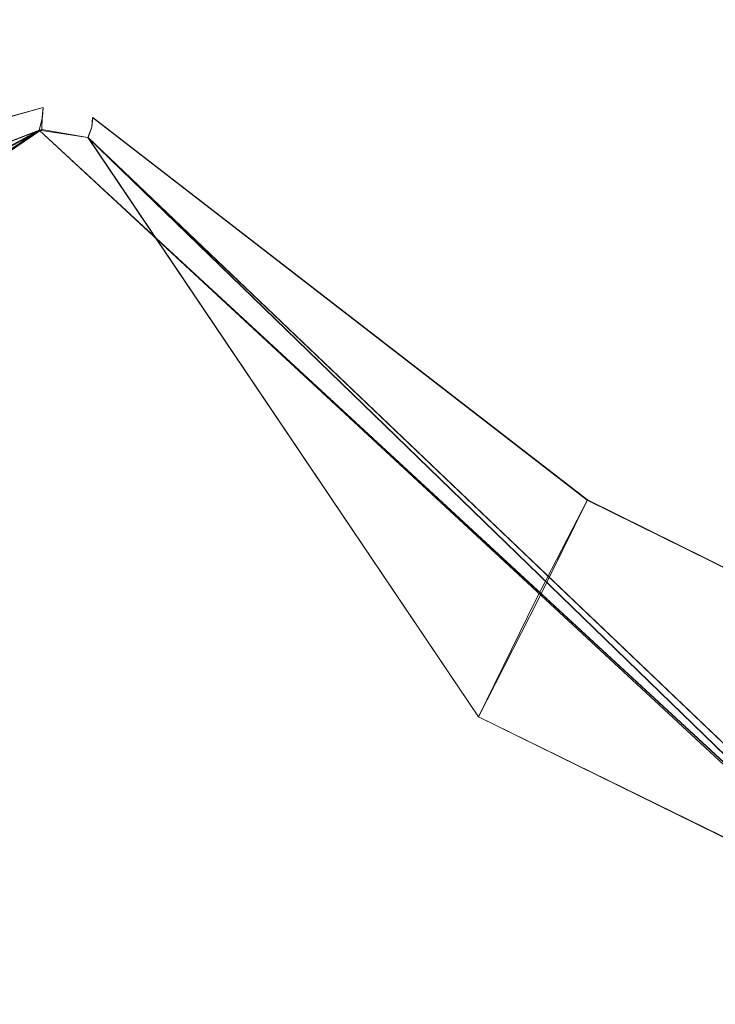
# Model space of a CAD drawing. Extents: x 0 to 901, y -934 to 0.
# Drawn here: x 883 to 884, y -425 to -424 of the extents above; entities that cross this region are included whole.
import ezdxf

# ---------------------------------------------------------------- set-up
doc = ezdxf.new("R2010")
doc.units = 0
doc.header["$LTSCALE"] = 500
doc.header["$MEASUREMENT"] = 0
doc.layers.add('CHROM', color=8, linetype='Continuous')

msp = doc.modelspace()

# ---------------------------------------------------------------- linework, layer by layer
at = {"layer": 'CHROM', "lineweight": 0}
for points, invisible_edges in [([(882.6087, -424.28807, 367.67424), (882.60797, -424.2957, 368.00432), (883.11087, -424.34052, 368.00432), (883.11325, -424.3398, 367.67424)], 15), ([(883.11087, -424.34052, 308.9912), (883.11087, -424.34052, 308.66109), (882.60797, -424.2957, 308.66109), (882.6087, -424.28807, 308.9912)], 15), ([(882.6087, -424.28807, 323.80556), (882.60797, -424.2957, 324.13567), (883.11087, -424.34052, 324.13567), (883.11325, -424.3398, 323.80556)], 15), ([(883.11325, -424.3398, 352.85985), (883.11087, -424.34052, 352.52977), (882.60797, -424.2957, 352.52977), (882.6087, -424.28807, 352.85985)], 15), ([(882.60883, -424.28795, 1624.37441), (882.60822, -424.2957, 1624.70192), (883.11099, -424.34052, 1624.70192), (883.11099, -424.34052, 1624.37441)], 15), ([(883.11099, -424.34052, 1565.68862), (883.11099, -424.34052, 1565.36123), (882.60822, -424.2957, 1565.36123), (882.60883, -424.28795, 1565.68862)], 15), ([(882.60883, -424.28795, 1580.50319), (882.60822, -424.2957, 1580.83315), (883.11099, -424.34052, 1580.83315), (883.11099, -424.34052, 1580.50319)], 15), ([(883.11099, -424.34052, 1609.55996), (883.11099, -424.34052, 1609.22976), (882.60822, -424.2957, 1609.22976), (882.60883, -424.28795, 1609.55996)], 15), ([(882.6087, -424.28807, 323.80556), (883.11325, -424.3398, 323.80556), (883.11087, -424.34052, 308.9912), (882.6087, -424.28807, 308.9912)], 15), ([(883.11325, -424.3398, 352.85985), (882.6087, -424.28807, 352.85985), (882.6087, -424.28807, 367.67424), (883.11325, -424.3398, 367.67424)], 15), ([(882.60883, -424.28795, 1580.50319), (883.11099, -424.34052, 1580.50319), (883.11099, -424.34052, 1565.68862), (882.60883, -424.28795, 1565.68862)], 15), ([(883.11099, -424.34052, 1609.55996), (882.60883, -424.28795, 1609.55996), (882.60883, -424.28795, 1624.37441), (883.11099, -424.34052, 1624.37441)], 15), ([(882.60797, -424.2957, 368.00432), (882.61121, -424.32013, 368.28304), (883.11151, -424.3429, 368.28304), (883.11087, -424.34052, 368.00432)], 15), ([(883.11087, -424.34052, 308.66109), (883.11151, -424.3429, 308.3824), (882.61121, -424.32013, 308.3824), (882.60797, -424.2957, 308.66109)], 15), ([(882.60797, -424.2957, 324.13567), (882.61121, -424.32013, 324.41436), (883.11151, -424.3429, 324.41436), (883.11087, -424.34052, 324.13567)], 15), ([(883.11087, -424.34052, 352.52977), (883.11151, -424.3429, 352.25106), (882.61121, -424.32013, 352.25106), (882.60797, -424.2957, 352.52977)], 15), ([(882.60822, -424.2957, 1624.70192), (882.61157, -424.32001, 1624.98305), (883.11163, -424.34302, 1624.98305), (883.11099, -424.34052, 1624.70192)], 15), ([(883.11099, -424.34052, 1565.36123), (883.11163, -424.34302, 1565.07998), (882.61157, -424.32001, 1565.07998), (882.60822, -424.2957, 1565.36123)], 15), ([(882.60822, -424.2957, 1580.83315), (882.61157, -424.32001, 1581.1122), (883.11163, -424.34302, 1581.1122), (883.11099, -424.34052, 1580.83315)], 15), ([(883.11099, -424.34052, 1609.22976), (883.11163, -424.34302, 1608.95107), (882.61157, -424.32001, 1608.95107), (882.60822, -424.2957, 1609.22976)], 15), ([(882.61121, -424.32013, 368.28304), (882.61359, -424.36234, 368.51036), (883.11264, -424.34767, 368.51036), (883.11151, -424.3429, 368.28304)], 15), ([(883.11151, -424.3429, 308.3824), (883.11264, -424.34767, 308.15242), (882.61359, -424.36234, 308.15242), (882.61121, -424.32013, 308.3824)], 15), ([(882.61121, -424.32013, 324.41436), (882.61359, -424.36234, 324.64183), (883.11264, -424.34767, 324.64183), (883.11151, -424.3429, 324.41436)], 15), ([(883.11151, -424.3429, 352.25106), (883.11264, -424.34767, 352.02123), (882.61359, -424.36234, 352.02123), (882.61121, -424.32013, 352.25106)], 15), ([(882.61157, -424.32001, 1624.98305), (882.61395, -424.36222, 1625.21047), (883.11276, -424.34755, 1625.21047), (883.11163, -424.34302, 1624.98305)], 15), ([(883.11163, -424.34302, 1565.07998), (883.11276, -424.34755, 1564.85268), (882.61395, -424.36222, 1564.85268), (882.61157, -424.32001, 1565.07998)], 15), ([(882.61157, -424.32001, 1581.1122), (882.61395, -424.36222, 1581.34194), (883.11276, -424.34755, 1581.34194), (883.11163, -424.34302, 1581.1122)], 15), ([(883.11163, -424.34302, 1608.95107), (883.11276, -424.34755, 1608.72121), (882.61395, -424.36222, 1608.72121), (882.61157, -424.32001, 1608.95107)], 15), ([(883.11325, -424.3398, 367.67424), (883.11087, -424.34052, 368.00432), (883.15576, -424.34994, 368.00432), (883.15521, -424.34755, 367.67424)], 15), ([(883.11325, -424.3398, 323.80556), (883.11087, -424.34052, 324.13567), (883.15576, -424.34994, 324.13567), (883.15521, -424.34755, 323.80556)], 15), ([(883.15521, -424.34755, 352.85985), (883.15576, -424.34994, 352.52977), (883.11087, -424.34052, 352.52977), (883.11325, -424.3398, 352.85985)], 15), ([(883.11325, -424.3398, 323.80556), (883.15521, -424.34755, 323.80556), (883.15521, -424.34755, 308.9912), (883.11087, -424.34052, 308.9912)], 15), ([(883.15521, -424.34755, 308.9912), (883.15576, -424.34994, 308.66109), (883.11087, -424.34052, 308.66109), (883.11087, -424.34052, 308.9912)], 15), ([(883.11087, -424.34052, 368.00432), (883.11151, -424.3429, 368.28304), (883.15335, -424.35053, 368.28304), (883.15576, -424.34994, 368.00432)], 15), ([(883.15576, -424.34994, 308.66109), (883.15335, -424.35053, 308.3824), (883.11151, -424.3429, 308.3824), (883.11087, -424.34052, 308.66109)], 15), ([(883.11087, -424.34052, 324.13567), (883.11151, -424.3429, 324.41436), (883.15335, -424.35053, 324.41436), (883.15576, -424.34994, 324.13567)], 15), ([(883.15576, -424.34994, 352.52977), (883.15335, -424.35053, 352.25106), (883.11151, -424.3429, 352.25106), (883.11087, -424.34052, 352.52977)], 15), ([(883.11099, -424.34052, 1624.37441), (883.11099, -424.34052, 1624.70192), (883.15585, -424.34994, 1624.70192), (883.15521, -424.34755, 1624.37441)], 15), ([(883.15521, -424.34755, 1565.68862), (883.15585, -424.34994, 1565.36123), (883.11099, -424.34052, 1565.36123), (883.11099, -424.34052, 1565.68862)], 15), ([(883.11099, -424.34052, 1580.50319), (883.11099, -424.34052, 1580.83315), (883.15585, -424.34994, 1580.83315), (883.15521, -424.34755, 1580.50319)], 15), ([(883.15521, -424.34755, 1609.55996), (883.15585, -424.34994, 1609.22976), (883.11099, -424.34052, 1609.22976), (883.11099, -424.34052, 1609.55996)], 15), ([(883.11099, -424.34052, 1624.70192), (883.11163, -424.34302, 1624.98305), (883.15359, -424.35053, 1624.98305), (883.15585, -424.34994, 1624.70192)], 15), ([(883.15585, -424.34994, 1565.36123), (883.15359, -424.35053, 1565.07998), (883.11163, -424.34302, 1565.07998), (883.11099, -424.34052, 1565.36123)], 15), ([(883.11099, -424.34052, 1580.83315), (883.11163, -424.34302, 1581.1122), (883.15359, -424.35053, 1581.1122), (883.15585, -424.34994, 1580.83315)], 15), ([(883.15585, -424.34994, 1609.22976), (883.15359, -424.35053, 1608.95107), (883.11163, -424.34302, 1608.95107), (883.11099, -424.34052, 1609.22976)], 15), ([(883.11099, -424.34052, 1580.50319), (883.15521, -424.34755, 1580.50319), (883.15521, -424.34755, 1565.68862), (883.11099, -424.34052, 1565.68862)], 15), ([(883.15521, -424.34755, 1609.55996), (883.11099, -424.34052, 1609.55996), (883.11099, -424.34052, 1624.37441), (883.15521, -424.34755, 1624.37441)], 15), ([(883.15521, -424.34755, 352.85985), (883.11325, -424.3398, 352.85985), (883.11325, -424.3398, 367.67424), (883.15521, -424.34755, 367.67424)], 15), ([(882.61359, -424.36234, 368.51036), (882.61935, -424.41872, 368.68895), (883.11081, -424.35065, 368.68895), (883.11264, -424.34767, 368.51036)], 15), ([(883.11264, -424.34767, 308.15242), (883.11081, -424.35065, 307.97649), (882.61935, -424.41872, 307.97649), (882.61359, -424.36234, 308.15242)], 15), ([(882.61359, -424.36234, 324.64183), (882.61935, -424.41872, 324.82027), (883.11081, -424.35065, 324.82027), (883.11264, -424.34767, 324.64183)], 15), ([(883.11264, -424.34767, 352.02123), (883.11081, -424.35065, 351.84514), (882.61935, -424.41872, 351.84514), (882.61359, -424.36234, 352.02123)], 15), ([(882.61395, -424.36222, 1625.21047), (882.61948, -424.4186, 1625.38674), (883.11105, -424.35065, 1625.38674), (883.11276, -424.34755, 1625.21047)], 15), ([(883.11276, -424.34755, 1564.85268), (883.11105, -424.35065, 1564.67409), (882.61948, -424.4186, 1564.67409), (882.61395, -424.36222, 1564.85268)], 15), ([(882.61395, -424.36222, 1581.34194), (882.61948, -424.4186, 1581.51796), (883.11105, -424.35065, 1581.51796), (883.11276, -424.34755, 1581.34194)], 15), ([(883.11276, -424.34755, 1608.72121), (883.11105, -424.35065, 1608.54506), (882.61948, -424.4186, 1608.54506), (882.61395, -424.36222, 1608.72121)], 15), ([(883.11264, -424.34767, 368.51036), (883.11081, -424.35065, 368.68895), (883.15326, -424.36066, 368.68895), (883.15451, -424.35518, 368.51036)], 15), ([(883.15451, -424.35518, 308.15242), (883.15326, -424.36066, 307.97649), (883.11081, -424.35065, 307.97649), (883.11264, -424.34767, 308.15242)], 15), ([(883.11264, -424.34767, 324.64183), (883.11081, -424.35065, 324.82027), (883.15326, -424.36066, 324.82027), (883.15451, -424.35518, 324.64183)], 15), ([(883.15451, -424.35518, 352.02123), (883.15326, -424.36066, 351.84514), (883.11081, -424.35065, 351.84514), (883.11264, -424.34767, 352.02123)], 15), ([(883.11276, -424.34755, 1625.21047), (883.11105, -424.35065, 1625.38674), (883.15347, -424.36055, 1625.38674), (883.1546, -424.35518, 1625.21047)], 15), ([(883.1546, -424.35518, 1564.85268), (883.15347, -424.36055, 1564.67409), (883.11105, -424.35065, 1564.67409), (883.11276, -424.34755, 1564.85268)], 15), ([(883.11276, -424.34755, 1581.34194), (883.11105, -424.35065, 1581.51796), (883.15347, -424.36055, 1581.51796), (883.1546, -424.35518, 1581.34194)], 15), ([(883.1546, -424.35518, 1608.72121), (883.15347, -424.36055, 1608.54506), (883.11105, -424.35065, 1608.54506), (883.11276, -424.34755, 1608.72121)], 15), ([(883.11151, -424.3429, 368.28304), (883.11264, -424.34767, 368.51036), (883.15451, -424.35518, 368.51036), (883.15335, -424.35053, 368.28304)], 15), ([(883.15335, -424.35053, 308.3824), (883.15451, -424.35518, 308.15242), (883.11264, -424.34767, 308.15242), (883.11151, -424.3429, 308.3824)], 15), ([(883.11151, -424.3429, 324.41436), (883.11264, -424.34767, 324.64183), (883.15451, -424.35518, 324.64183), (883.15335, -424.35053, 324.41436)], 15), ([(883.15335, -424.35053, 352.25106), (883.15451, -424.35518, 352.02123), (883.11264, -424.34767, 352.02123), (883.11151, -424.3429, 352.25106)], 15), ([(883.11163, -424.34302, 1624.98305), (883.11276, -424.34755, 1625.21047), (883.1546, -424.35518, 1625.21047), (883.15359, -424.35053, 1624.98305)], 15), ([(883.15359, -424.35053, 1565.07998), (883.1546, -424.35518, 1564.85268), (883.11276, -424.34755, 1564.85268), (883.11163, -424.34302, 1565.07998)], 15), ([(883.11163, -424.34302, 1581.1122), (883.11276, -424.34755, 1581.34194), (883.1546, -424.35518, 1581.34194), (883.15359, -424.35053, 1581.1122)], 15), ([(883.15359, -424.35053, 1608.95107), (883.1546, -424.35518, 1608.72121), (883.11276, -424.34755, 1608.72121), (883.11163, -424.34302, 1608.95107)], 15), ([(883.15521, -424.34755, 1624.37441), (883.15585, -424.34994, 1624.70192), (883.63492, -424.49585, 1624.70192), (883.63867, -424.49013, 1624.37441)], 15), ([(883.63867, -424.49013, 1565.68862), (883.63492, -424.49585, 1565.36123), (883.15585, -424.34994, 1565.36123), (883.15521, -424.34755, 1565.68862)], 15), ([(883.15521, -424.34755, 1580.50319), (883.15585, -424.34994, 1580.83315), (883.63492, -424.49585, 1580.83315), (883.63867, -424.49013, 1580.50319)], 15), ([(883.63867, -424.49013, 1609.55996), (883.63492, -424.49585, 1609.22976), (883.15585, -424.34994, 1609.22976), (883.15521, -424.34755, 1609.55996)], 15), ([(883.15521, -424.34755, 367.67424), (883.15576, -424.34994, 368.00432), (883.63467, -424.49597, 368.00432), (883.63867, -424.49013, 367.67424)], 15), ([(883.63867, -424.49013, 308.9912), (883.63467, -424.49597, 308.66109), (883.15576, -424.34994, 308.66109), (883.15521, -424.34755, 308.9912)], 15), ([(883.15521, -424.34755, 323.80556), (883.15576, -424.34994, 324.13567), (883.63467, -424.49597, 324.13567), (883.63867, -424.49013, 323.80556)], 15), ([(883.63867, -424.49013, 352.85985), (883.63467, -424.49597, 352.52977), (883.15576, -424.34994, 352.52977), (883.15521, -424.34755, 352.85985)], 15), ([(883.15521, -424.34755, 1580.50319), (883.63867, -424.49013, 1580.50319), (883.63867, -424.49013, 1565.68862), (883.15521, -424.34755, 1565.68862)], 15), ([(883.63867, -424.49013, 1609.55996), (883.15521, -424.34755, 1609.55996), (883.15521, -424.34755, 1624.37441), (883.63867, -424.49013, 1624.37441)], 15), ([(883.15521, -424.34755, 323.80556), (883.63867, -424.49013, 323.80556), (883.63867, -424.49013, 308.9912), (883.15521, -424.34755, 308.9912)], 15), ([(883.63867, -424.49013, 352.85985), (883.15521, -424.34755, 352.85985), (883.15521, -424.34755, 367.67424), (883.63867, -424.49013, 367.67424)], 15), ([(882.61935, -424.41872, 368.68895), (882.62436, -424.49287, 368.81603), (883.10999, -424.35828, 368.81603), (883.11081, -424.35065, 368.68895)], 13), ([(883.11081, -424.35065, 307.97649), (883.10999, -424.35828, 307.84929), (882.62436, -424.49287, 307.84929), (882.61935, -424.41872, 307.97649)], 15), ([(882.61935, -424.41872, 324.82027), (882.62436, -424.49287, 324.94735), (883.10999, -424.35828, 324.94735), (883.11081, -424.35065, 324.82027)], 13), ([(883.11081, -424.35065, 351.84514), (883.10999, -424.35828, 351.71795), (882.62436, -424.49287, 351.71795), (882.61935, -424.41872, 351.84514)], 15), ([(882.61948, -424.4186, 1625.38674), (882.62448, -424.49275, 1625.51357), (883.1102, -424.35828, 1625.51357), (883.11105, -424.35065, 1625.38674)], 13), ([(883.11105, -424.35065, 1564.67409), (883.1102, -424.35828, 1564.54946), (882.62448, -424.49275, 1564.54946), (882.61948, -424.4186, 1564.67409)], 15), ([(882.61948, -424.4186, 1581.51796), (882.62448, -424.49275, 1581.64504), (883.1102, -424.35828, 1581.64504), (883.11105, -424.35065, 1581.51796)], 13), ([(883.11105, -424.35065, 1608.54506), (883.1102, -424.35828, 1608.41823), (882.62448, -424.49275, 1608.41823), (882.61948, -424.4186, 1608.54506)], 15), ([(883.11081, -424.35065, 368.68895), (883.10999, -424.35828, 368.81603), (883.14966, -424.36639, 368.81603), (883.15326, -424.36066, 368.68895)], 15), ([(883.15326, -424.36066, 307.97649), (883.14966, -424.36639, 307.84929), (883.10999, -424.35828, 307.84929), (883.11081, -424.35065, 307.97649)], 15), ([(883.11081, -424.35065, 324.82027), (883.10999, -424.35828, 324.94735), (883.14966, -424.36639, 324.94735), (883.15326, -424.36066, 324.82027)], 15), ([(883.15326, -424.36066, 351.84514), (883.14966, -424.36639, 351.71795), (883.10999, -424.35828, 351.71795), (883.11081, -424.35065, 351.84514)], 15), ([(883.11105, -424.35065, 1625.38674), (883.1102, -424.35828, 1625.51357), (883.1499, -424.36639, 1625.51357), (883.15347, -424.36055, 1625.38674)], 15), ([(883.15347, -424.36055, 1564.67409), (883.1499, -424.36639, 1564.54946), (883.1102, -424.35828, 1564.54946), (883.11105, -424.35065, 1564.67409)], 15), ([(883.11105, -424.35065, 1581.51796), (883.1102, -424.35828, 1581.64504), (883.1499, -424.36639, 1581.64504), (883.15347, -424.36055, 1581.51796)], 15), ([(883.15347, -424.36055, 1608.54506), (883.1499, -424.36639, 1608.41823), (883.1102, -424.35828, 1608.41823), (883.11105, -424.35065, 1608.54506)], 15), ([(883.15451, -424.35518, 368.51036), (883.15326, -424.36066, 368.68895), (883.57809, -424.60719, 368.68895), (883.60385, -424.55605, 368.51036)], 15), ([(883.60385, -424.55605, 308.15242), (883.57809, -424.60719, 307.97649), (883.15326, -424.36066, 307.97649), (883.15451, -424.35518, 308.15242)], 15), ([(883.15451, -424.35518, 324.64183), (883.15326, -424.36066, 324.82027), (883.57809, -424.60719, 324.82027), (883.60385, -424.55605, 324.64183)], 15), ([(883.60385, -424.55605, 352.02123), (883.57809, -424.60719, 351.84514), (883.15326, -424.36066, 351.84514), (883.15451, -424.35518, 352.02123)], 15), ([(883.15576, -424.34994, 368.00432), (883.15335, -424.35053, 368.28304), (883.62262, -424.51874, 368.28304), (883.63467, -424.49597, 368.00432)], 15), ([(883.63467, -424.49597, 308.66109), (883.62262, -424.51874, 308.3824), (883.15335, -424.35053, 308.3824), (883.15576, -424.34994, 308.66109)], 15), ([(883.15576, -424.34994, 324.13567), (883.15335, -424.35053, 324.41436), (883.62262, -424.51874, 324.41436), (883.63467, -424.49597, 324.13567)], 15), ([(883.63467, -424.49597, 352.52977), (883.62262, -424.51874, 352.25106), (883.15335, -424.35053, 352.25106), (883.15576, -424.34994, 352.52977)], 15), ([(883.15335, -424.35053, 368.28304), (883.15451, -424.35518, 368.51036), (883.60385, -424.55605, 368.51036), (883.62262, -424.51874, 368.28304)], 15), ([(883.62262, -424.51874, 308.3824), (883.60385, -424.55605, 308.15242), (883.15451, -424.35518, 308.15242), (883.15335, -424.35053, 308.3824)], 15), ([(883.15335, -424.35053, 324.41436), (883.15451, -424.35518, 324.64183), (883.60385, -424.55605, 324.64183), (883.62262, -424.51874, 324.41436)], 15), ([(883.62262, -424.51874, 352.25106), (883.60385, -424.55605, 352.02123), (883.15451, -424.35518, 352.02123), (883.15335, -424.35053, 352.25106)], 15), ([(883.1546, -424.35518, 1625.21047), (883.15347, -424.36055, 1625.38674), (883.57834, -424.60707, 1625.38674), (883.60385, -424.55605, 1625.21047)], 15), ([(883.60385, -424.55605, 1564.85268), (883.57834, -424.60707, 1564.67409), (883.15347, -424.36055, 1564.67409), (883.1546, -424.35518, 1564.85268)], 15), ([(883.1546, -424.35518, 1581.34194), (883.15347, -424.36055, 1581.51796), (883.57834, -424.60707, 1581.51796), (883.60385, -424.55605, 1581.34194)], 15), ([(883.60385, -424.55605, 1608.72121), (883.57834, -424.60707, 1608.54506), (883.15347, -424.36055, 1608.54506), (883.1546, -424.35518, 1608.72121)], 15), ([(883.15585, -424.34994, 1624.70192), (883.15359, -424.35053, 1624.98305), (883.62286, -424.51874, 1624.98305), (883.63492, -424.49585, 1624.70192)], 15), ([(883.63492, -424.49585, 1565.36123), (883.62286, -424.51874, 1565.07998), (883.15359, -424.35053, 1565.07998), (883.15585, -424.34994, 1565.36123)], 15), ([(883.15585, -424.34994, 1580.83315), (883.15359, -424.35053, 1581.1122), (883.62286, -424.51874, 1581.1122), (883.63492, -424.49585, 1580.83315)], 15), ([(883.63492, -424.49585, 1609.22976), (883.62286, -424.51874, 1608.95107), (883.15359, -424.35053, 1608.95107), (883.15585, -424.34994, 1609.22976)], 15), ([(883.15359, -424.35053, 1624.98305), (883.1546, -424.35518, 1625.21047), (883.60385, -424.55605, 1625.21047), (883.62286, -424.51874, 1624.98305)], 15), ([(883.62286, -424.51874, 1565.07998), (883.60385, -424.55605, 1564.85268), (883.1546, -424.35518, 1564.85268), (883.15359, -424.35053, 1565.07998)], 15), ([(883.15359, -424.35053, 1581.1122), (883.1546, -424.35518, 1581.34194), (883.60385, -424.55605, 1581.34194), (883.62286, -424.51874, 1581.1122)], 15), ([(883.62286, -424.51874, 1608.95107), (883.60385, -424.55605, 1608.72121), (883.1546, -424.35518, 1608.72121), (883.15359, -424.35053, 1608.95107)], 15), ([(882.62436, -424.49287, 368.81603), (882.63266, -424.5812, 368.89183), (883.10931, -424.36591, 368.89183), (883.10999, -424.35828, 368.81603)], 11), ([(883.10999, -424.35828, 307.84929), (883.10931, -424.36591, 307.77346), (882.63266, -424.5812, 307.77346), (882.62436, -424.49287, 307.84929)], 15), ([(882.62436, -424.49287, 324.94735), (882.63266, -424.5812, 325.02318), (883.10931, -424.36591, 325.02318), (883.10999, -424.35828, 324.94735)], 11), ([(883.10999, -424.35828, 351.71795), (883.10931, -424.36591, 351.64226), (882.63266, -424.5812, 351.64226), (882.62436, -424.49287, 351.71795)], 15), ([(882.62448, -424.49275, 1625.51357), (882.63278, -424.5812, 1625.58962), (883.10944, -424.36603, 1625.58962), (883.1102, -424.35828, 1625.51357)], 11), ([(883.1102, -424.35828, 1564.54946), (883.10944, -424.36603, 1564.47121), (882.63278, -424.5812, 1564.47121), (882.62448, -424.49275, 1564.54946)], 15), ([(882.62448, -424.49275, 1581.64504), (882.63278, -424.5812, 1581.72084), (883.10944, -424.36603, 1581.72084), (883.1102, -424.35828, 1581.64504)], 11), ([(883.1102, -424.35828, 1608.41823), (883.10944, -424.36603, 1608.34218), (882.63278, -424.5812, 1608.34218), (882.62448, -424.49275, 1608.41823)], 15), ([(883.10999, -424.35828, 368.81603), (883.10931, -424.36591, 368.89183), (883.14902, -424.37414, 368.89183), (883.14966, -424.36639, 368.81603)], 11), ([(883.14966, -424.36639, 307.84929), (883.14902, -424.37414, 307.77346), (883.10931, -424.36591, 307.77346), (883.10999, -424.35828, 307.84929)], 14), ([(883.10999, -424.35828, 324.94735), (883.10931, -424.36591, 325.02318), (883.14902, -424.37414, 325.02318), (883.14966, -424.36639, 324.94735)], 11), ([(883.14966, -424.36639, 351.71795), (883.14902, -424.37414, 351.64226), (883.10931, -424.36591, 351.64226), (883.10999, -424.35828, 351.71795)], 14), ([(883.1102, -424.35828, 1625.51357), (883.10944, -424.36603, 1625.58962), (883.14914, -424.37414, 1625.58962), (883.1499, -424.36639, 1625.51357)], 11), ([(883.1499, -424.36639, 1564.54946), (883.14914, -424.37414, 1564.47121), (883.10944, -424.36603, 1564.47121), (883.1102, -424.35828, 1564.54946)], 14), ([(883.1102, -424.35828, 1581.64504), (883.10944, -424.36603, 1581.72084), (883.14914, -424.37414, 1581.72084), (883.1499, -424.36639, 1581.64504)], 11), ([(883.1499, -424.36639, 1608.41823), (883.14914, -424.37414, 1608.34218), (883.10944, -424.36603, 1608.34218), (883.1102, -424.35828, 1608.41823)], 14), ([(883.15326, -424.36066, 368.68895), (883.14966, -424.36639, 368.81603), (883.54593, -424.67276, 368.81603), (883.57809, -424.60719, 368.68895)], 13), ([(883.57809, -424.60719, 307.97649), (883.54593, -424.67276, 307.84929), (883.14966, -424.36639, 307.84929), (883.15326, -424.36066, 307.97649)], 13), ([(883.15326, -424.36066, 324.82027), (883.14966, -424.36639, 324.94735), (883.54593, -424.67276, 324.94735), (883.57809, -424.60719, 324.82027)], 13), ([(883.57809, -424.60719, 351.84514), (883.54593, -424.67276, 351.71795), (883.14966, -424.36639, 351.71795), (883.15326, -424.36066, 351.84514)], 13), ([(883.15347, -424.36055, 1625.38674), (883.1499, -424.36639, 1625.51357), (883.54605, -424.67252, 1625.51357), (883.57834, -424.60707, 1625.38674)], 13), ([(883.57834, -424.60707, 1564.67409), (883.54605, -424.67252, 1564.54946), (883.1499, -424.36639, 1564.54946), (883.15347, -424.36055, 1564.67409)], 13), ([(883.15347, -424.36055, 1581.51796), (883.1499, -424.36639, 1581.64504), (883.54605, -424.67252, 1581.64504), (883.57834, -424.60707, 1581.51796)], 13), ([(883.57834, -424.60707, 1608.54506), (883.54605, -424.67252, 1608.41823), (883.1499, -424.36639, 1608.41823), (883.15347, -424.36055, 1608.54506)], 13), ([(882.63266, -424.5812, 368.89183), (882.64053, -424.68992, 368.91628), (883.10913, -424.37604, 368.91628), (883.10931, -424.36591, 368.89183)], 11), ([(883.10931, -424.36591, 307.77346), (883.10675, -424.37652, 307.74666), (882.64053, -424.68992, 307.74666), (882.63266, -424.5812, 307.77346)], 13), ([(882.63266, -424.5812, 325.02318), (882.64053, -424.68992, 325.0476), (883.10913, -424.37604, 325.0476), (883.10931, -424.36591, 325.02318)], 11), ([(883.10931, -424.36591, 351.64226), (883.10913, -424.37604, 351.61782), (882.64053, -424.68992, 351.61782), (882.63266, -424.5812, 351.64226)], 15), ([(882.63278, -424.5812, 1625.58962), (882.64087, -424.6898, 1625.6166), (883.10699, -424.37652, 1625.6166), (883.10944, -424.36603, 1625.58962)], 11), ([(883.10944, -424.36603, 1564.47121), (883.10699, -424.37652, 1564.44667), (882.64087, -424.6898, 1564.44667), (882.63278, -424.5812, 1564.47121)], 13), ([(882.63278, -424.5812, 1581.72084), (882.64087, -424.6898, 1581.74758), (883.10699, -424.37652, 1581.74758), (883.10944, -424.36603, 1581.72084)], 11), ([(883.10944, -424.36603, 1608.34218), (883.10699, -424.37652, 1608.3152), (882.64087, -424.6898, 1608.3152), (882.63278, -424.5812, 1608.34218)], 15), ([(883.14902, -424.37414, 307.77346), (883.1459, -424.38236, 307.74666), (883.10675, -424.37652, 307.74666), (883.10931, -424.36591, 307.77346)], 12), ([(883.10944, -424.36603, 1625.58962), (883.10699, -424.37652, 1625.6166), (883.14603, -424.38236, 1625.6166), (883.14914, -424.37414, 1625.58962)], 9), ([(883.14914, -424.37414, 1564.47121), (883.14603, -424.38236, 1564.44667), (883.10699, -424.37652, 1564.44667), (883.10944, -424.36603, 1564.47121)], 12), ([(883.10944, -424.36603, 1581.72084), (883.10699, -424.37652, 1581.74758), (883.14603, -424.38236, 1581.74758), (883.14914, -424.37414, 1581.72084)], 11), ([(883.14914, -424.37414, 1608.34218), (883.14603, -424.38236, 1608.3152), (883.10699, -424.37652, 1608.3152), (883.10944, -424.36603, 1608.34218)], 14), ([(883.10931, -424.36591, 368.89183), (883.10913, -424.37604, 368.91628), (883.1459, -424.38236, 368.91628), (883.14902, -424.37414, 368.89183)], 9), ([(883.10931, -424.36591, 325.02318), (883.10913, -424.37604, 325.0476), (883.1459, -424.38236, 325.0476), (883.14902, -424.37414, 325.02318)], 11), ([(883.14902, -424.37414, 351.64226), (883.1459, -424.38236, 351.61782), (883.10913, -424.37604, 351.61782), (883.10931, -424.36591, 351.64226)], 14), ([(883.14966, -424.36639, 368.81603), (883.14902, -424.37414, 368.89183), (883.50677, -424.75215, 368.89183), (883.54593, -424.67276, 368.81603)], 11), ([(883.54593, -424.67276, 307.84929), (883.50677, -424.75215, 307.77346), (883.14902, -424.37414, 307.77346), (883.14966, -424.36639, 307.84929)], 15), ([(883.14966, -424.36639, 324.94735), (883.14902, -424.37414, 325.02318), (883.50677, -424.75215, 325.02318), (883.54593, -424.67276, 324.94735)], 11), ([(883.54593, -424.67276, 351.71795), (883.50677, -424.75215, 351.64226), (883.14902, -424.37414, 351.64226), (883.14966, -424.36639, 351.71795)], 15), ([(883.1499, -424.36639, 1625.51357), (883.14914, -424.37414, 1625.58962), (883.50687, -424.75227, 1625.58962), (883.54605, -424.67252, 1625.51357)], 11), ([(883.54605, -424.67252, 1564.54946), (883.50473, -424.75274, 1564.47121), (883.14914, -424.37414, 1564.47121), (883.1499, -424.36639, 1564.54946)], 15), ([(883.1499, -424.36639, 1581.64504), (883.14914, -424.37414, 1581.72084), (883.50473, -424.75274, 1581.72084), (883.54605, -424.67252, 1581.64504)], 11), ([(883.54605, -424.67252, 1608.41823), (883.50473, -424.75274, 1608.34218), (883.14914, -424.37414, 1608.34218), (883.1499, -424.36639, 1608.41823)], 15), ([(880.89853, -426.72077, 325.0476), (880.7944, -427.18497, 325.0476), (884.30576, -425.48803, 325.0476), (883.10913, -424.37604, 325.0476)], 15), ([(880.89877, -426.72077, 1581.74758), (880.79453, -427.18485, 1581.74758), (884.30588, -425.48803, 1581.74758), (883.10699, -424.37652, 1581.74758)], 15), ([(881.60144, -424.96005, 325.0476), (880.89853, -426.72077, 325.0476), (883.10913, -424.37604, 325.0476), (881.60144, -424.96005, 325.0476)], 15), ([(881.60156, -424.96005, 1581.74758), (880.89877, -426.72077, 1581.74758), (883.10699, -424.37652, 1581.74758), (881.60156, -424.96005, 1581.74758)], 15), ([(882.26425, -424.71329, 351.61782), (882.64053, -424.68992, 351.61782), (883.10913, -424.37604, 351.61782), (881.15439, -425.4295, 351.61782)], 8), ([(883.10913, -424.37604, 351.61782), (883.1459, -424.38236, 351.61782), (884.30576, -425.48803, 351.61782), (881.15439, -425.4295, 351.61782)], 14), ([(882.26208, -424.71376, 1608.3152), (882.64087, -424.6898, 1608.3152), (883.10699, -424.37652, 1608.3152), (881.15463, -425.42962, 1608.3152)], 8), ([(883.10699, -424.37652, 1608.3152), (883.14603, -424.38236, 1608.3152), (884.30588, -425.48803, 1608.3152), (881.15463, -425.42962, 1608.3152)], 14), ([(883.10913, -424.37604, 368.91628), (882.64053, -424.68992, 368.91628), (884.50644, -426.42549, 368.91628), (884.52951, -426.08622, 368.91628)], 15), ([(883.10675, -424.37652, 307.74666), (884.52951, -426.08622, 307.74666), (884.50644, -426.42549, 307.74666), (882.64053, -424.68992, 307.74666)], 15), ([(883.10699, -424.37652, 1625.6166), (882.64087, -424.6898, 1625.6166), (884.50681, -426.42549, 1625.6166), (884.52975, -426.08598, 1625.6166)], 15), ([(883.10699, -424.37652, 1564.44667), (884.52975, -426.08598, 1564.44667), (884.50681, -426.42549, 1564.44667), (882.64087, -424.6898, 1564.44667)], 15), ([(883.10675, -424.37652, 307.74666), (883.1459, -424.38236, 307.74666), (883.45871, -424.84632, 307.74666), (883.79395, -425.01107, 307.74666)], 7), ([(883.10675, -424.37652, 307.74666), (883.79395, -425.01107, 307.74666), (884.08093, -425.22732, 307.74666), (884.30576, -425.48803, 307.74666)], 7), ([(883.10675, -424.37652, 307.74666), (884.30576, -425.48803, 307.74666), (884.45895, -425.77616, 307.74666), (884.52951, -426.08622, 307.74666)], 15), ([(883.10699, -424.37652, 1581.74758), (884.30588, -425.48803, 1581.74758), (883.14603, -424.38236, 1581.74758), (883.10699, -424.37652, 1581.74758)], 11), ([(883.45871, -424.84632, 1625.6166), (883.14603, -424.38236, 1625.6166), (883.10699, -424.37652, 1625.6166), (883.79416, -425.01095, 1625.6166)], 15), ([(883.10699, -424.37652, 1625.6166), (884.52975, -426.08598, 1625.6166), (884.4592, -425.77592, 1625.6166), (884.30588, -425.48803, 1625.6166)], 15), ([(883.10699, -424.37652, 1625.6166), (884.30588, -425.48803, 1625.6166), (884.08124, -425.22708, 1625.6166), (883.79416, -425.01095, 1625.6166)], 15), ([(883.10699, -424.37652, 1564.44667), (883.14603, -424.38236, 1564.44667), (883.45871, -424.84632, 1564.44667), (883.79416, -425.01095, 1564.44667)], 7), ([(883.10699, -424.37652, 1564.44667), (883.79416, -425.01095, 1564.44667), (884.08124, -425.22708, 1564.44667), (884.30588, -425.48803, 1564.44667)], 7), ([(883.10699, -424.37652, 1564.44667), (884.30588, -425.48803, 1564.44667), (884.4592, -425.77592, 1564.44667), (884.52975, -426.08598, 1564.44667)], 15), ([(883.10913, -424.37604, 325.0476), (884.30576, -425.48803, 325.0476), (883.1459, -424.38236, 325.0476), (883.10913, -424.37604, 325.0476)], 11), ([(883.45871, -424.84632, 368.91628), (883.1459, -424.38236, 368.91628), (883.10913, -424.37604, 368.91628), (883.79395, -425.01107, 368.91628)], 15), ([(883.10913, -424.37604, 368.91628), (884.52951, -426.08622, 368.91628), (884.45895, -425.77616, 368.91628), (884.30576, -425.48803, 368.91628)], 15), ([(883.10913, -424.37604, 368.91628), (884.30576, -425.48803, 368.91628), (884.08093, -425.22732, 368.91628), (883.79395, -425.01107, 368.91628)], 15), ([(883.14902, -424.37414, 368.89183), (883.1459, -424.38236, 368.91628), (883.45871, -424.84632, 368.91628), (883.50677, -424.75215, 368.89183)], 9), ([(883.50677, -424.75215, 307.77346), (883.45871, -424.84632, 307.74666), (883.1459, -424.38236, 307.74666), (883.14902, -424.37414, 307.77346)], 15), ([(883.14902, -424.37414, 325.02318), (883.1459, -424.38236, 325.0476), (883.45871, -424.84632, 325.0476), (883.50677, -424.75215, 325.02318)], 11), ([(883.50677, -424.75215, 351.64226), (883.45871, -424.84632, 351.61782), (883.1459, -424.38236, 351.61782), (883.14902, -424.37414, 351.64226)], 15), ([(883.14914, -424.37414, 1625.58962), (883.14603, -424.38236, 1625.6166), (883.45871, -424.84632, 1625.6166), (883.50687, -424.75227, 1625.58962)], 9), ([(883.50473, -424.75274, 1564.47121), (883.45871, -424.84632, 1564.44667), (883.14603, -424.38236, 1564.44667), (883.14914, -424.37414, 1564.47121)], 15), ([(883.14914, -424.37414, 1581.72084), (883.14603, -424.38236, 1581.74758), (883.45871, -424.84632, 1581.74758), (883.50473, -424.75274, 1581.72084)], 11), ([(883.50473, -424.75274, 1608.34218), (883.45871, -424.84632, 1608.3152), (883.14603, -424.38236, 1608.3152), (883.14914, -424.37414, 1608.34218)], 15), ([(884.30576, -425.48803, 325.0476), (884.08093, -425.22732, 325.0476), (883.79395, -425.01107, 325.0476), (883.1459, -424.38236, 325.0476)], 11), ([(883.1459, -424.38236, 325.0476), (883.79395, -425.01107, 325.0476), (883.45871, -424.84632, 325.0476), (883.1459, -424.38236, 325.0476)], 9), ([(884.30588, -425.48803, 1581.74758), (884.08124, -425.22708, 1581.74758), (883.79416, -425.01095, 1581.74758), (883.14603, -424.38236, 1581.74758)], 11), ([(883.14603, -424.38236, 1581.74758), (883.79416, -425.01095, 1581.74758), (883.45871, -424.84632, 1581.74758), (883.14603, -424.38236, 1581.74758)], 9), ([(883.63867, -424.49013, 367.67424), (883.63467, -424.49597, 368.00432), (884.06006, -424.71209, 368.00432), (884.06604, -424.70566, 367.67424)], 15), ([(884.06604, -424.70566, 308.9912), (884.06006, -424.71209, 308.66109), (883.63467, -424.49597, 308.66109), (883.63867, -424.49013, 308.9912)], 15), ([(883.63867, -424.49013, 323.80556), (883.63467, -424.49597, 324.13567), (884.06006, -424.71209, 324.13567), (884.06604, -424.70566, 323.80556)], 15), ([(884.06604, -424.70566, 352.85985), (884.06006, -424.71209, 352.52977), (883.63467, -424.49597, 352.52977), (883.63867, -424.49013, 352.85985)], 15), ([(883.63867, -424.49013, 1624.37441), (883.63492, -424.49585, 1624.70192), (884.0603, -424.71209, 1624.70192), (884.06628, -424.70554, 1624.37441)], 15), ([(884.06628, -424.70554, 1565.68862), (884.0603, -424.71209, 1565.36123), (883.63492, -424.49585, 1565.36123), (883.63867, -424.49013, 1565.68862)], 15), ([(883.63867, -424.49013, 1580.50319), (883.63492, -424.49585, 1580.83315), (884.0603, -424.71209, 1580.83315), (884.06628, -424.70554, 1580.50319)], 15), ([(884.06628, -424.70554, 1609.55996), (884.0603, -424.71209, 1609.22976), (883.63492, -424.49585, 1609.22976), (883.63867, -424.49013, 1609.55996)], 15), ([(883.63867, -424.49013, 1580.50319), (884.06628, -424.70554, 1580.50319), (884.06628, -424.70554, 1565.68862), (883.63867, -424.49013, 1565.68862)], 15), ([(884.06628, -424.70554, 1609.55996), (883.63867, -424.49013, 1609.55996), (883.63867, -424.49013, 1624.37441), (884.06628, -424.70554, 1624.37441)], 15), ([(883.63867, -424.49013, 323.80556), (884.06604, -424.70566, 323.80556), (884.06604, -424.70566, 308.9912), (883.63867, -424.49013, 308.9912)], 15), ([(884.06604, -424.70566, 352.85985), (883.63867, -424.49013, 352.85985), (883.63867, -424.49013, 367.67424), (884.06604, -424.70566, 367.67424)], 15), ([(883.63467, -424.49597, 368.00432), (883.62262, -424.51874, 368.28304), (884.04446, -424.73081, 368.28304), (884.06006, -424.71209, 368.00432)], 15), ([(884.06006, -424.71209, 308.66109), (884.04446, -424.73081, 308.3824), (883.62262, -424.51874, 308.3824), (883.63467, -424.49597, 308.66109)], 15), ([(883.63467, -424.49597, 324.13567), (883.62262, -424.51874, 324.41436), (884.04446, -424.73081, 324.41436), (884.06006, -424.71209, 324.13567)], 15), ([(884.06006, -424.71209, 352.52977), (884.04446, -424.73081, 352.25106), (883.62262, -424.51874, 352.25106), (883.63467, -424.49597, 352.52977)], 15), ([(883.63492, -424.49585, 1624.70192), (883.62286, -424.51874, 1624.98305), (884.04459, -424.73093, 1624.98305), (884.0603, -424.71209, 1624.70192)], 15), ([(884.0603, -424.71209, 1565.36123), (884.04459, -424.73093, 1565.07998), (883.62286, -424.51874, 1565.07998), (883.63492, -424.49585, 1565.36123)], 15), ([(883.63492, -424.49585, 1580.83315), (883.62286, -424.51874, 1581.1122), (884.04459, -424.73093, 1581.1122), (884.0603, -424.71209, 1580.83315)], 15), ([(884.0603, -424.71209, 1609.22976), (884.04459, -424.73093, 1608.95107), (883.62286, -424.51874, 1608.95107), (883.63492, -424.49585, 1609.22976)], 15), ([(883.62286, -424.51874, 1624.98305), (883.60385, -424.55605, 1625.21047), (884.01691, -424.76252, 1625.21047), (884.04459, -424.73093, 1624.98305)], 15), ([(884.04459, -424.73093, 1565.07998), (884.01691, -424.76252, 1564.85268), (883.60385, -424.55605, 1564.85268), (883.62286, -424.51874, 1565.07998)], 15), ([(883.62286, -424.51874, 1581.1122), (883.60385, -424.55605, 1581.34194), (884.01691, -424.76252, 1581.34194), (884.04459, -424.73093, 1581.1122)], 15), ([(884.04459, -424.73093, 1608.95107), (884.01691, -424.76252, 1608.72121), (883.60385, -424.55605, 1608.72121), (883.62286, -424.51874, 1608.95107)], 15), ([(883.62262, -424.51874, 368.28304), (883.60385, -424.55605, 368.51036), (884.01669, -424.7624, 368.51036), (884.04446, -424.73081, 368.28304)], 15), ([(884.04446, -424.73081, 308.3824), (884.01669, -424.7624, 308.15242), (883.60385, -424.55605, 308.15242), (883.62262, -424.51874, 308.3824)], 15), ([(883.62262, -424.51874, 324.41436), (883.60385, -424.55605, 324.64183), (884.01669, -424.7624, 324.64183), (884.04446, -424.73081, 324.41436)], 15), ([(884.04446, -424.73081, 352.25106), (884.01669, -424.7624, 352.02123), (883.60385, -424.55605, 352.02123), (883.62262, -424.51874, 352.25106)], 15), ([(883.60385, -424.55605, 368.51036), (883.57809, -424.60719, 368.68895), (883.97638, -424.80472, 368.68895), (884.01669, -424.7624, 368.51036)], 15), ([(884.01669, -424.7624, 308.15242), (883.97638, -424.80472, 307.97649), (883.57809, -424.60719, 307.97649), (883.60385, -424.55605, 308.15242)], 15), ([(883.60385, -424.55605, 324.64183), (883.57809, -424.60719, 324.82027), (883.97638, -424.80472, 324.82027), (884.01669, -424.7624, 324.64183)], 15), ([(884.01669, -424.7624, 352.02123), (883.97638, -424.80472, 351.84514), (883.57809, -424.60719, 351.84514), (883.60385, -424.55605, 352.02123)], 15), ([(883.60385, -424.55605, 1625.21047), (883.57834, -424.60707, 1625.38674), (883.97662, -424.80472, 1625.38674), (884.01691, -424.76252, 1625.21047)], 15), ([(884.01691, -424.76252, 1564.85268), (883.97662, -424.80472, 1564.67409), (883.57834, -424.60707, 1564.67409), (883.60385, -424.55605, 1564.85268)], 15), ([(883.60385, -424.55605, 1581.34194), (883.57834, -424.60707, 1581.51796), (883.97662, -424.80472, 1581.51796), (884.01691, -424.76252, 1581.34194)], 15), ([(884.01691, -424.76252, 1608.72121), (883.97662, -424.80472, 1608.54506), (883.57834, -424.60707, 1608.54506), (883.60385, -424.55605, 1608.72121)], 15), ([(883.57809, -424.60719, 368.68895), (883.54593, -424.67276, 368.81603), (883.92691, -424.86158, 368.81603), (883.97638, -424.80472, 368.68895)], 13), ([(883.97638, -424.80472, 307.97649), (883.92691, -424.86158, 307.84929), (883.54593, -424.67276, 307.84929), (883.57809, -424.60719, 307.97649)], 13), ([(883.57809, -424.60719, 324.82027), (883.54593, -424.67276, 324.94735), (883.92691, -424.86158, 324.94735), (883.97638, -424.80472, 324.82027)], 13), ([(883.97638, -424.80472, 351.84514), (883.92691, -424.86158, 351.71795), (883.54593, -424.67276, 351.71795), (883.57809, -424.60719, 351.84514)], 13), ([(883.57834, -424.60707, 1625.38674), (883.54605, -424.67252, 1625.51357), (883.92715, -424.86158, 1625.51357), (883.97662, -424.80472, 1625.38674)], 13), ([(883.97662, -424.80472, 1564.67409), (883.92715, -424.86158, 1564.54946), (883.54605, -424.67252, 1564.54946), (883.57834, -424.60707, 1564.67409)], 13), ([(883.57834, -424.60707, 1581.51796), (883.54605, -424.67252, 1581.64504), (883.92715, -424.86158, 1581.64504), (883.97662, -424.80472, 1581.51796)], 13), ([(883.97662, -424.80472, 1608.54506), (883.92715, -424.86158, 1608.41823), (883.54605, -424.67252, 1608.41823), (883.57834, -424.60707, 1608.54506)], 13), ([(883.92715, -424.86158, 1564.54946), (883.86737, -424.92834, 1564.47121), (883.50473, -424.75274, 1564.47121), (883.54605, -424.67252, 1564.54946)], 15), ([(883.54605, -424.67252, 1581.64504), (883.50473, -424.75274, 1581.72084), (883.86737, -424.92834, 1581.72084), (883.92715, -424.86158, 1581.64504)], 15), ([(883.92715, -424.86158, 1608.41823), (883.86737, -424.92834, 1608.34218), (883.50473, -424.75274, 1608.34218), (883.54605, -424.67252, 1608.41823)], 15), ([(883.54593, -424.67276, 368.81603), (883.50677, -424.75215, 368.89183), (883.86737, -424.92834, 368.89183), (883.92691, -424.86158, 368.81603)], 15), ([(883.92691, -424.86158, 307.84929), (883.86737, -424.92834, 307.77346), (883.50677, -424.75215, 307.77346), (883.54593, -424.67276, 307.84929)], 15), ([(883.54593, -424.67276, 324.94735), (883.50677, -424.75215, 325.02318), (883.86737, -424.92834, 325.02318), (883.92691, -424.86158, 324.94735)], 15), ([(883.92691, -424.86158, 351.71795), (883.86737, -424.92834, 351.64226), (883.50677, -424.75215, 351.64226), (883.54593, -424.67276, 351.71795)], 15), ([(883.54605, -424.67252, 1625.51357), (883.50687, -424.75227, 1625.58962), (883.86737, -424.92834, 1625.58962), (883.92715, -424.86158, 1625.51357)], 15), ([(882.26425, -424.71329, 368.91628), (881.91174, -424.80639, 368.91628), (884.50644, -426.42549, 368.91628), (882.64053, -424.68992, 368.91628)], 15), ([(884.50644, -426.42549, 307.74666), (881.91174, -424.80639, 307.74666), (882.26187, -424.71388, 307.74666), (882.64053, -424.68992, 307.74666)], 15), ([(882.26208, -424.71376, 1625.6166), (881.91211, -424.80627, 1625.6166), (884.50681, -426.42549, 1625.6166), (882.64087, -424.6898, 1625.6166)], 15), ([(884.50681, -426.42549, 1564.44667), (881.91211, -424.80627, 1564.44667), (882.26208, -424.71376, 1564.44667), (882.64087, -424.6898, 1564.44667)], 15), ([(883.50677, -424.75215, 368.89183), (883.45871, -424.84632, 368.91628), (883.79395, -425.01107, 368.91628), (883.86737, -424.92834, 368.89183)], 15), ([(883.86737, -424.92834, 307.77346), (883.79395, -425.01107, 307.74666), (883.45871, -424.84632, 307.74666), (883.50677, -424.75215, 307.77346)], 15), ([(883.50677, -424.75215, 325.02318), (883.45871, -424.84632, 325.0476), (883.79395, -425.01107, 325.0476), (883.86737, -424.92834, 325.02318)], 15), ([(883.86737, -424.92834, 351.64226), (883.79395, -425.01107, 351.61782), (883.45871, -424.84632, 351.61782), (883.50677, -424.75215, 351.64226)], 15), ([(883.50687, -424.75227, 1625.58962), (883.45871, -424.84632, 1625.6166), (883.79416, -425.01095, 1625.6166), (883.86737, -424.92834, 1625.58962)], 15), ([(883.86737, -424.92834, 1564.47121), (883.79416, -425.01095, 1564.44667), (883.45871, -424.84632, 1564.44667), (883.50473, -424.75274, 1564.47121)], 15), ([(883.50473, -424.75274, 1581.72084), (883.45871, -424.84632, 1581.74758), (883.79416, -425.01095, 1581.74758), (883.86737, -424.92834, 1581.72084)], 15), ([(883.86737, -424.92834, 1608.34218), (883.79416, -425.01095, 1608.3152), (883.45871, -424.84632, 1608.3152), (883.50473, -424.75274, 1608.34218)], 15), ([(881.60144, -424.96005, 368.91628), (881.3418, -425.16938, 368.91628), (884.50644, -426.42549, 368.91628), (881.91174, -424.80639, 368.91628)], 15), ([(884.50644, -426.42549, 307.74666), (881.3418, -425.16938, 307.74666), (881.60144, -424.96005, 307.74666), (881.91174, -424.80639, 307.74666)], 15), ([(881.60156, -424.96005, 1625.6166), (881.34204, -425.16938, 1625.6166), (884.50681, -426.42549, 1625.6166), (881.91211, -424.80627, 1625.6166)], 15), ([(884.50681, -426.42549, 1564.44667), (881.34204, -425.16938, 1564.44667), (881.60156, -424.96005, 1564.44667), (881.91211, -424.80627, 1564.44667)], 15)]:
    msp.add_3dface(points, dxfattribs=dict(at, invisible_edges=invisible_edges))
for points in [[(883.10913, -424.37604, 325.0476), (882.64053, -424.68992, 325.0476), (882.26187, -424.71388, 325.0476), (881.60144, -424.96005, 325.0476)], [(883.10699, -424.37652, 1581.74758), (882.64087, -424.6898, 1581.74758), (882.26208, -424.71376, 1581.74758), (881.60156, -424.96005, 1581.74758)], [(883.1459, -424.38236, 351.61782), (883.45871, -424.84632, 351.61782), (883.79395, -425.01107, 351.61782), (884.30576, -425.48803, 351.61782)], [(883.14603, -424.38236, 1608.3152), (883.45871, -424.84632, 1608.3152), (883.79416, -425.01095, 1608.3152), (884.30588, -425.48803, 1608.3152)]]:
    msp.add_3dface(points, dxfattribs=at)

doc.saveas('drawing.dxf')
